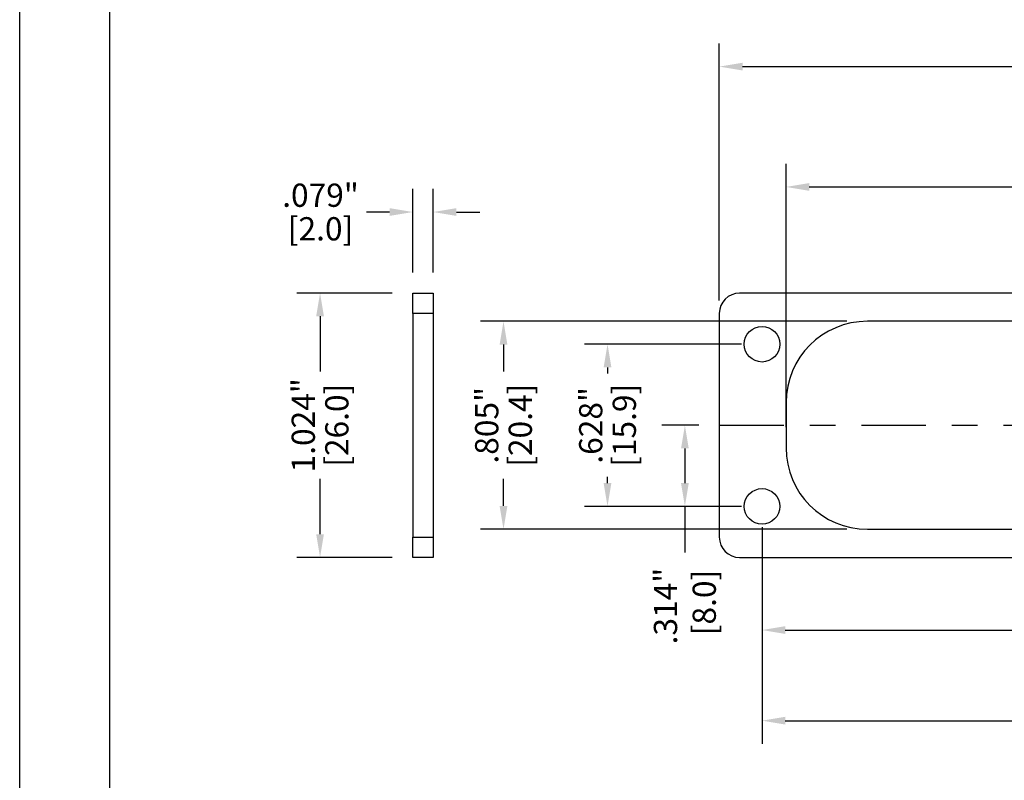
# Model space of a CAD drawing. Extents: x -0.4 to 31.7, y 1.2 to 23.1.
# Drawn here: x -0.4 to 3.4, y 17.4 to 20.3 of the extents above; entities that cross this region are included whole.
import ezdxf

# ---------------------------------------------------------------- set-up
doc = ezdxf.new("R2010")
doc.units = 0
doc.header["$MEASUREMENT"] = 0
doc.header["$PDSIZE"] = -1
doc.linetypes.add('CENTER', pattern=[0.4, 0.25, -0.05, 0.05, -0.05])
doc.layers.get('0').update_dxf_attribs({"linetype": 'CONTINUOUS'})
doc.layers.get('DEFPOINTS').update_dxf_attribs({"linetype": 'CONTINUOUS'})
doc.layers.add('DIM', color=3, linetype='CONTINUOUS')
doc.layers.add('PARTS', color=7, linetype='CONTINUOUS')
doc.dimstyles.get("Standard").update_dxf_attribs({"dimtxt": 0.18, "dimasz": 0.18, "dimexe": 0.18, "dimexo": 0.0625, "dimgap": 0.09, "dimtad": 0, "dimtih": 1, "dimtoh": 1, "dimdec": 4, "dimzin": 0, "dimtxsty": 'STANDARD', "dimcen": 0.09, "dimazin": 3, "dimtfac": 1, "dimtdec": 4, "dimtofl": 0, "dimtmove": 0, "dimatfit": 3, "dimtolj": 1, "dimtzin": 0})

# ---------------------------------------------------------------- blocks, each defined once
blk = doc.blocks.new('*D61')
at = {"layer": 'DEFPOINTS', "color": 0}
for p in [(2.3418, 18.7392), (2.2084, 18.425), (2.5071, 18.425)]:
    blk.add_point(p, dxfattribs=at)
at = {"layer": 'DIM', "color": 0}
for p, q in [((2.2618, 18.7392), (2.119, 18.7392)), ((2.2084, 18.6492), (2.2084, 18.515)), ((2.4271, 18.425), (2.119, 18.425)), ((2.2084, 18.425), (2.2084, 18.2466))]:
    blk.add_line(p, q, dxfattribs=at)
for points in [[(2.1934, 18.6492), (2.2234, 18.6492), (2.2084, 18.7392)], [(2.1934, 18.515), (2.2234, 18.515), (2.2084, 18.425)]]:
    blk.add_solid(points, dxfattribs=at)
at = {"layer": 'DIM', "color": 0, "insert": (2.2084, 18.0391), "char_height": 0.09, "attachment_point": 5, "rotation": 90}
blk.add_mtext('\\A1;.314"\\P [8.0]', dxfattribs=at)
blk = doc.blocks.new('*D62')
at = {"layer": 'DEFPOINTS', "color": 0}
for p in [(2.5071, 19.053), (1.9088, 18.425), (2.5071, 18.425)]:
    blk.add_point(p, dxfattribs=at)
at = {"layer": 'DIM', "color": 0}
for p, q in [((2.4271, 19.053), (1.8194, 19.053)), ((1.9088, 18.963), (1.9088, 18.939)), ((1.9088, 18.515), (1.9088, 18.539)), ((2.4271, 18.425), (1.8194, 18.425))]:
    blk.add_line(p, q, dxfattribs=at)
for points in [[(1.8938, 18.963), (1.9238, 18.963), (1.9088, 19.053)], [(1.8938, 18.515), (1.9238, 18.515), (1.9088, 18.425)]]:
    blk.add_solid(points, dxfattribs=at)
at = {"layer": 'DIM', "color": 0, "char_height": 0.09, "attachment_point": 5, "rotation": 90}
for s, insert in [('\\A1;.628"', (1.8438, 18.739)), ('\\A1;[15.9]', (1.9738, 18.739))]:
    blk.add_mtext(s, dxfattribs=dict(at, insert=insert))
blk = doc.blocks.new('*D63')
at = {"layer": 'DEFPOINTS', "color": 0}
for p in [(2.9151, 19.1417), (1.506, 18.3367), (2.9151, 18.3367)]:
    blk.add_point(p, dxfattribs=at)
at = {"layer": 'DIM', "color": 0}
for p, q in [((2.8351, 19.1417), (1.4166, 19.1417)), ((1.506, 19.0517), (1.506, 18.9467)), ((1.506, 18.4267), (1.506, 18.5317)), ((2.8351, 18.3367), (1.4166, 18.3367))]:
    blk.add_line(p, q, dxfattribs=at)
for points in [[(1.491, 19.0517), (1.521, 19.0517), (1.506, 19.1417)], [(1.491, 18.4267), (1.521, 18.4267), (1.506, 18.3367)]]:
    blk.add_solid(points, dxfattribs=at)
at = {"layer": 'DIM', "color": 0, "char_height": 0.09, "attachment_point": 5, "rotation": 90}
for s, insert in [('\\A1;.805"', (1.441, 18.7392)), ('\\A1;[20.4]', (1.571, 18.7392))]:
    blk.add_mtext(s, dxfattribs=dict(at, insert=insert))
blk = doc.blocks.new('*D64')
at = {"layer": 'DEFPOINTS', "color": 0}
for p in [(2.5071, 18.425), (5.6056, 18.2225), (5.6056, 17.9461)]:
    blk.add_point(p, dxfattribs=at)
at = {"layer": 'DIM', "color": 0}
for p, q in [((2.5071, 18.345), (2.5071, 17.8567)), ((5.6056, 18.1425), (5.6056, 17.8567)), ((2.5971, 17.9461), (3.7963, 17.9461)), ((5.5156, 17.9461), (4.3163, 17.9461))]:
    blk.add_line(p, q, dxfattribs=at)
for points in [[(2.5971, 17.9611), (2.5971, 17.9311), (2.5071, 17.9461)], [(5.5156, 17.9611), (5.5156, 17.9311), (5.6056, 17.9461)]]:
    blk.add_solid(points, dxfattribs=at)
at = {"layer": 'DIM', "color": 0, "insert": (4.0563, 17.9461), "char_height": 0.09, "attachment_point": 5}
blk.add_mtext('\\A1;3.098"\\P [78.7]', dxfattribs=at)
blk = doc.blocks.new('*D65')
at = {"layer": 'DEFPOINTS', "color": 0}
for p in [(2.5071, 18.425), (8.704, 18.425), (8.704, 17.5953)]:
    blk.add_point(p, dxfattribs=at)
at = {"layer": 'DIM', "color": 0}
for p, q in [((2.5071, 18.345), (2.5071, 17.5059)), ((8.704, 18.345), (8.704, 17.5059)), ((2.5971, 17.5953), (5.3156, 17.5953)), ((8.614, 17.5953), (5.8956, 17.5953))]:
    blk.add_line(p, q, dxfattribs=at)
for points in [[(2.5971, 17.6103), (2.5971, 17.5803), (2.5071, 17.5953)], [(8.614, 17.6103), (8.614, 17.5803), (8.704, 17.5953)]]:
    blk.add_solid(points, dxfattribs=at)
at = {"layer": 'DIM', "color": 0, "insert": (5.6056, 17.5953), "char_height": 0.09, "attachment_point": 5}
blk.add_mtext('\\A1;6.197"\\P [157.4]', dxfattribs=at)
blk = doc.blocks.new('*D66')
at = {"layer": 'DEFPOINTS', "color": 0}
for p in [(8.611, 19.6619), (2.6001, 18.6517), (8.611, 18.6517)]:
    blk.add_point(p, dxfattribs=at)
at = {"layer": 'DIM', "color": 0}
for p, q in [((2.6001, 18.7317), (2.6001, 19.7513)), ((8.611, 18.7317), (8.611, 19.7513)), ((2.6901, 19.6619), (5.3606, 19.6619)), ((8.521, 19.6619), (5.8506, 19.6619))]:
    blk.add_line(p, q, dxfattribs=at)
for points in [[(2.6901, 19.6769), (2.6901, 19.6469), (2.6001, 19.6619)], [(8.521, 19.6769), (8.521, 19.6469), (8.611, 19.6619)]]:
    blk.add_solid(points, dxfattribs=at)
at = {"layer": 'DIM', "color": 0, "char_height": 0.09, "attachment_point": 5}
for s, insert in [('\\A1;6.011"', (5.6056, 19.7269)), ('\\A1;[152.7]', (5.6056, 19.5969))]:
    blk.add_mtext(s, dxfattribs=dict(at, insert=insert))
blk = doc.blocks.new('*D67')
at = {"layer": 'DEFPOINTS', "color": 0}
for p in [(8.8693, 20.1278), (2.3418, 19.1417), (8.8693, 19.1772)]:
    blk.add_point(p, dxfattribs=at)
at = {"layer": 'DIM', "color": 0}
for p, q in [((2.3418, 19.2217), (2.3418, 20.2172)), ((8.8693, 19.2572), (8.8693, 20.2172)), ((2.4318, 20.1278), (5.3606, 20.1278)), ((8.7793, 20.1278), (5.8506, 20.1278))]:
    blk.add_line(p, q, dxfattribs=at)
for points in [[(2.4318, 20.1428), (2.4318, 20.1128), (2.3418, 20.1278)], [(8.7793, 20.1428), (8.7793, 20.1128), (8.8693, 20.1278)]]:
    blk.add_solid(points, dxfattribs=at)
at = {"layer": 'DIM', "color": 0, "char_height": 0.09, "attachment_point": 5}
for s, insert in [('\\A1;6.528"', (5.6056, 20.1928)), ('\\A1;[165.8]', (5.6056, 20.0628))]:
    blk.add_mtext(s, dxfattribs=dict(at, insert=insert))
blk = doc.blocks.new('*D80')
at = {"layer": 'DEFPOINTS', "color": 0}
for p in [(1.1549, 19.5649), (1.1549, 19.251), (1.2337, 19.251)]:
    blk.add_point(p, dxfattribs=at)
at = {"layer": 'DIM', "color": 0}
for p, q in [((1.1549, 19.331), (1.1549, 19.6543)), ((1.2337, 19.331), (1.2337, 19.6543)), ((1.0649, 19.5649), (0.9749, 19.5649)), ((1.3237, 19.5649), (1.4137, 19.5649))]:
    blk.add_line(p, q, dxfattribs=at)
for points in [[(1.0649, 19.5799), (1.0649, 19.5499), (1.1549, 19.5649)], [(1.3237, 19.5799), (1.3237, 19.5499), (1.2337, 19.5649)]]:
    blk.add_solid(points, dxfattribs=at)
at = {"layer": 'DIM', "color": 0, "char_height": 0.09, "attachment_point": 5}
for s, insert in [('\\A1;.079"', (0.7974, 19.6299)), ('\\A1;[2.0]', (0.7974, 19.4999))]:
    blk.add_mtext(s, dxfattribs=dict(at, insert=insert))
blk = doc.blocks.new('*D81')
at = {"layer": 'DEFPOINTS', "color": 0}
for p in [(1.1549, 19.251), (0.7956, 18.2274), (1.1549, 18.2274)]:
    blk.add_point(p, dxfattribs=at)
at = {"layer": 'DIM', "color": 0}
for p, q in [((1.0749, 19.251), (0.7062, 19.251)), ((0.7956, 19.161), (0.7956, 18.9467)), ((0.7956, 18.3174), (0.7956, 18.5317)), ((1.0749, 18.2274), (0.7062, 18.2274))]:
    blk.add_line(p, q, dxfattribs=at)
for points in [[(0.7806, 19.161), (0.8106, 19.161), (0.7956, 19.251)], [(0.7806, 18.3174), (0.8106, 18.3174), (0.7956, 18.2274)]]:
    blk.add_solid(points, dxfattribs=at)
at = {"layer": 'DIM', "color": 0, "char_height": 0.09, "attachment_point": 5, "rotation": 90}
for s, insert in [('\\A1;1.024"', (0.7306, 18.7392)), ('\\A1;[26.0]', (0.8606, 18.7392))]:
    blk.add_mtext(s, dxfattribs=dict(at, insert=insert))

msp = doc.modelspace()

# ---------------------------------------------------------------- linework, layer by layer
at = {"color": 7, "linetype": 'CONTINUOUS'}
for p, q in [((-0.3676, 1.2012), (-0.3676, 23.126)), ((-0.019, 1.5498), (-0.019, 22.7774)), ((1.1549, 19.1723), (1.1549, 19.251)), ((1.1549, 19.251), (1.2337, 19.251)), ((1.2337, 19.251), (1.2337, 19.1723)), ((8.7906, 19.251), (2.4205, 19.251)), ((1.2337, 19.1723), (1.1549, 19.1723)), ((1.1549, 19.1723), (1.1549, 18.3061)), ((1.2337, 19.1723), (1.2337, 18.3061)), ((2.3418, 19.1723), (2.3418, 18.3061)), ((5.4217, 19.1417), (2.9151, 19.1417)), ((2.6001, 18.8267), (2.6001, 18.6517)), ((1.1549, 18.2274), (1.1549, 18.3061)), ((1.1549, 18.3061), (1.2337, 18.3061)), ((1.2337, 18.3061), (1.2337, 18.2274)), ((2.9151, 18.3367), (8.296, 18.3367)), ((1.2337, 18.2274), (1.1549, 18.2274)), ((2.4205, 18.2274), (8.7906, 18.2274))]:
    msp.add_line(p, q, dxfattribs=at)
for centre in [(2.5071, 19.053), (2.5071, 18.425)]:
    msp.add_circle(centre, 0.0689, dxfattribs=at)
for centre, radius, start, end in [((2.4205, 19.1723), 0.0787, 90, 180), ((2.9151, 18.8267), 0.315, 90, 180), ((2.9151, 18.6517), 0.315, 180, 270), ((2.4205, 18.3061), 0.0787, 180, 270)]:
    msp.add_arc(centre, radius, start, end, dxfattribs=at)
at = {"layer": 'PARTS', "linetype": 'CENTER'}
msp.add_line((2.3418, 18.7392), (8.8693, 18.7392), dxfattribs=at)

# ---------------------------------------------------------------- dimensions: what is measured, and where the dimension line sits
at = {"layer": 'DIM'}
for base, p1, p2, override, picture, middle in [((8.86933, 20.12785), (2.34178, 19.14168), (8.86933, 19.17718), {"dimtxt": 0.09, "dimasz": 0.09, "dimexe": 0.0894, "dimexo": 0.08, "dimgap": 0.02, "dimtih": 0, "dimtoh": 0, "dimdec": 3, "dimzin": 4, "dimpost": '"\\X', "dimcen": 0, "dimadec": 2, "dimtdec": 3}, '*D67', (5.60555, 20.12785)), ((8.611, 19.6619), (2.6001, 18.6517), (8.611, 18.6517), {"dimtxt": 0.09, "dimasz": 0.09, "dimexe": 0.0894, "dimexo": 0.08, "dimgap": 0.02, "dimtih": 0, "dimtoh": 0, "dimdec": 3, "dimzin": 4, "dimpost": '"\\X', "dimcen": 0, "dimadec": 2, "dimtdec": 3}, '*D66', (5.6056, 19.6619)), ((1.1549, 19.5649), (1.2337, 19.251), (1.1549, 19.251), {"dimtxt": 0.09, "dimasz": 0.09, "dimexe": 0.0894, "dimexo": 0.08, "dimgap": 0.02, "dimtih": 0, "dimdec": 3, "dimzin": 4, "dimpost": '"\\X', "dimcen": 0, "dimadec": 2, "dimtdec": 3}, '*D80', (0.7974, 19.5649))]:
    dim = msp.add_linear_dim(base=base, p1=p1, p2=p2, dimstyle='STANDARD', override=override, dxfattribs=at)
    dim.commit()
    dim.dimension.update_dxf_attribs({"geometry": picture, "text_midpoint": middle})
for base, p1, p2, override, picture, middle in [((0.7956, 18.2274), (1.1549, 19.251), (1.1549, 18.2274), {"dimtxt": 0.09, "dimasz": 0.09, "dimexe": 0.0894, "dimexo": 0.08, "dimgap": 0.02, "dimtih": 0, "dimdec": 3, "dimzin": 4, "dimpost": '"\\X', "dimcen": 0, "dimadec": 2, "dimtdec": 3}, '*D81', (0.7956, 18.7392)), ((1.506, 18.3367), (2.9151, 19.1417), (2.9151, 18.3367), {"dimtxt": 0.09, "dimasz": 0.09, "dimexe": 0.0894, "dimexo": 0.08, "dimgap": 0.02, "dimtih": 0, "dimtoh": 0, "dimdec": 3, "dimzin": 4, "dimpost": '"\\X', "dimcen": 0, "dimadec": 2, "dimtdec": 3}, '*D63', (1.506, 18.7392)), ((1.9088, 18.425), (2.5071, 19.053), (2.5071, 18.425), {"dimtxt": 0.09, "dimasz": 0.09, "dimexe": 0.0894, "dimexo": 0.08, "dimgap": 0.02, "dimtih": 0, "dimtoh": 0, "dimdec": 3, "dimzin": 4, "dimpost": '"\\X', "dimcen": 0, "dimadec": 2, "dimtdec": 3}, '*D62', (1.9088, 18.739))]:
    dim = msp.add_linear_dim(base=base, p1=p1, p2=p2, angle=90, dimstyle='STANDARD', override=override, dxfattribs=at)
    dim.commit()
    dim.dimension.update_dxf_attribs({"geometry": picture, "text_midpoint": middle})
dim = msp.add_linear_dim(base=(2.2084, 18.425), p1=(2.3418, 18.7392), p2=(2.5071, 18.425), angle=90, dimstyle='STANDARD', override={"dimtxt": 0.09, "dimasz": 0.09, "dimexe": 0.0894, "dimexo": 0.08, "dimgap": 0.02, "dimtih": 0, "dimtoh": 0, "dimdec": 3, "dimzin": 4, "dimpost": '"\\X', "dimcen": 0, "dimadec": 2, "dimtdec": 3}, dxfattribs=at)
dim.commit()
dim.dimension.update_dxf_attribs({"geometry": '*D61', "text_midpoint": (2.2084, 18.0391), "dimtype": 160})
for base, p1, p2, picture, middle in [((5.60555, 17.94612), (2.50713, 18.42501), (5.60555, 18.22246), '*D64', (4.05634, 17.94612)), ((8.704, 17.5953), (2.5071, 18.425), (8.704, 18.425), '*D65', (5.6056, 17.5953))]:
    dim = msp.add_linear_dim(base=base, p1=p1, p2=p2, dimstyle='STANDARD', override={"dimtxt": 0.09, "dimasz": 0.09, "dimexe": 0.0894, "dimexo": 0.08, "dimgap": 0.02, "dimtih": 0, "dimtoh": 0, "dimdec": 3, "dimzin": 4, "dimpost": '"\\X', "dimcen": 0, "dimadec": 2, "dimtdec": 3}, dxfattribs=at)
    dim.commit()
    dim.dimension.update_dxf_attribs({"geometry": picture, "text_midpoint": middle, "dimtype": 160})

doc.saveas('drawing.dxf')
